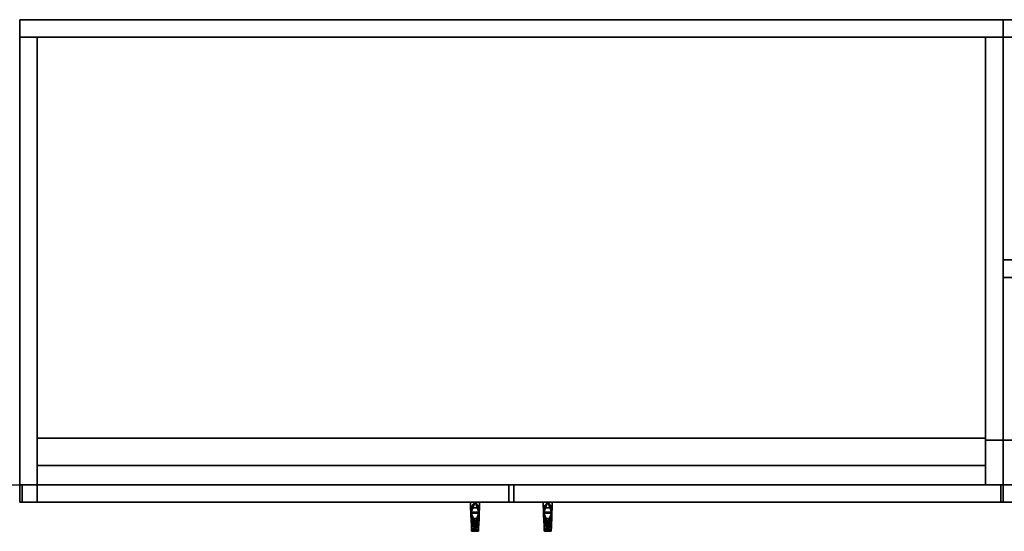
# Model space of a CAD drawing. Units: millimetres. Extents: x 0 to 27000, y -48 to 9000.
# Drawn here: x 9000 to 10015, y -48 to 480 of the extents above; entities that cross this region are included whole.
import ezdxf

# ---------------------------------------------------------------- set-up
doc = ezdxf.new("R2010")
doc.units = ezdxf.units.MM
for name, color, linetype, true_color in [('- TAB', 4, 'Continuous', 0x00ffff), ('Bar Handle', 7, 'Continuous', 0x963185), ('Clad Main Body', 7, 'Continuous', 0xa285db), ('Door', 7, 'Continuous', 0xffd5f8), ('Movable Shelves', 7, 'Continuous', 0xf08c43)]:
    doc.layers.add(name, color=color, linetype=linetype, true_color=true_color)

msp = doc.modelspace()

# ---------------------------------------------------------------- linework, layer by layer
at = {"layer": '- TAB'}
msp.add_line((0, 0), (27000, 0), dxfattribs=at)

# ---------------------------------------------------------------- meshes
at = {"layer": 'Bar Handle'}
mesh = msp.add_polyface(dxfattribs=at)
corners = [(9474.2, -18, 628.4), (9464.8, -18, 628.4), (9474.2, -18, 618.4), (9464.8, -18, 618.4), (9469.5, -18, 628.4), (9469.5, -18, 618.4), (9474.2, -18, 789.6), (9464.8, -18, 789.6), (9474.2, -18, 779.6), (9464.8, -18, 779.6), (9469.5, -18, 789.6), (9469.5, -18, 779.6), (9474.2, -18, 628.4), (9464.8, -18, 628.4), (9473.4, -38.4, 630.1), (9473.8, -28.2, 629.2), (9469.5, -18, 628.4), (9469.5, -38.4, 630.1), (9465.6, -38.4, 630.1), (9465.2, -28.2, 629.2), (9474.2, -18, 618.4), (9464.8, -18, 618.4), (9469.5, -18, 618.4), (9473.8, -29.2, 621.3), (9473.3, -40.5, 624.2), (9469.5, -40.5, 624.2), (9465.7, -40.5, 624.2), (9465.2, -29.2, 621.3), (9473.3, -40.5, 624.2), (9465.7, -40.5, 624.2), (9469.5, -40.5, 624.2), (9473, -48, 633.8), (9469.5, -48, 633.8), (9466, -48, 633.8), (9465.9, -47.5, 630.6), (9465.9, -45.9, 627.7), (9465.8, -43.5, 625.5), (9473.2, -43.5, 625.5), (9473.1, -45.9, 627.7), (9473.1, -47.5, 630.6), (9473, -48, 633.8), (9466, -48, 704), (9466, -48, 739.1), (9466, -48, 774.2), (9466, -48, 756.6), (9466, -48, 721.5), (9466, -48, 686.5), (9466, -48, 668.9), (9466, -48, 651.4), (9466, -48, 633.8), (9469.5, -48, 633.8), (9469.5, -48, 651.4), (9467.7, -48, 651.4), (9469.5, -48, 642.6), (9467.7, -48, 642.6), (9471.3, -48, 651.4), (9471.3, -48, 642.6), (9473, -48, 774.2), (9469.5, -48, 774.2), (9469.5, -48, 756.6), (9469.5, -48, 765.4), (9471.3, -48, 756.6), (9471.3, -48, 765.4), (9467.7, -48, 756.6), (9467.7, -48, 765.4), (9473, -48, 651.4), (9473, -48, 668.9), (9473, -48, 686.5), (9473, -48, 704), (9473, -48, 721.5), (9473, -48, 739.1), (9473, -48, 756.6), (9473.3, -40.5, 783.8), (9465.7, -40.5, 783.8), (9466, -48, 774.2), (9469.5, -48, 774.2), (9473, -48, 774.2), (9469.5, -40.5, 783.8), (9465.8, -43.5, 782.5), (9465.9, -45.9, 780.3), (9465.9, -47.5, 777.4), (9473.1, -47.5, 777.4), (9473.1, -45.9, 780.3), (9473.2, -43.5, 782.5), (9474.2, -18, 789.6), (9464.8, -18, 789.6), (9473.3, -40.5, 783.8), (9473.6, -34.9, 785.3), (9473.8, -29.2, 786.7), (9474, -23.6, 788.2), (9465.7, -40.5, 783.8), (9469.5, -40.5, 783.8), (9469.5, -18, 789.6), (9465, -23.6, 788.2), (9465.2, -29.2, 786.7), (9465.4, -34.9, 785.3), (9474.2, -18, 779.6), (9464.8, -18, 779.6), (9465.6, -38.4, 777.9), (9465.2, -28.2, 778.8), (9469.5, -18, 779.6), (9469.5, -38.4, 777.9), (9473.4, -38.4, 777.9), (9473.8, -28.2, 778.8), (9473.4, -38.4, 777.9), (9465.6, -38.4, 777.9), (9469.5, -38.4, 777.9), (9473.2, -43, 772.9), (9469.5, -43, 772.9), (9465.8, -43, 772.9), (9465.8, -42.7, 774.8), (9465.7, -41.7, 776.3), (9465.7, -40.2, 777.4), (9473.3, -40.2, 777.4), (9473.3, -41.7, 776.3), (9473.2, -42.7, 774.8), (9473.2, -43, 772.9), (9473.2, -43, 738.5), (9473.2, -43, 704), (9473.2, -43, 669.5), (9473.2, -43, 635.1), (9465.8, -43, 635.1), (9465.8, -43, 652.3), (9465.8, -43, 669.5), (9465.8, -43, 686.8), (9465.8, -43, 704), (9465.8, -43, 721.2), (9465.8, -43, 738.5), (9465.8, -43, 755.7), (9473.2, -43, 755.7), (9473.2, -43, 721.2), (9473.2, -43, 686.8), (9473.2, -43, 652.3), (9465.8, -43, 772.9), (9469.5, -43, 772.9), (9469.5, -43, 755.7), (9467.6, -43, 755.7), (9469.5, -43, 764.3), (9467.6, -43, 764.3), (9471.4, -43, 755.7), (9471.4, -43, 764.3), (9469.5, -43, 635.1), (9469.5, -43, 652.3), (9469.5, -43, 643.7), (9471.4, -43, 652.3), (9471.4, -43, 643.7), (9467.6, -43, 652.3), (9467.6, -43, 643.7), (9473.4, -38.4, 630.1), (9465.6, -38.4, 630.1), (9469.5, -38.4, 630.1), (9465.8, -43, 635.1), (9469.5, -43, 635.1), (9473.2, -43, 635.1), (9465.7, -40.2, 630.6), (9465.7, -41.7, 631.7), (9465.8, -42.7, 633.2), (9473.2, -42.7, 633.2), (9473.3, -41.7, 631.7), (9473.3, -40.2, 630.6), (9464.8, -18, 618.4), (9464.8, -18, 789.6), (9465.8, -43, 772.9), (9465.8, -43, 755.7), (9465.8, -43, 738.5), (9465.8, -43, 721.2), (9465.8, -43, 704), (9465.8, -43, 686.8), (9465.8, -43, 669.5), (9465.8, -43, 652.3), (9465.8, -43, 635.1), (9464.8, -18, 628.4), (9466, -48, 633.8), (9466, -48, 651.4), (9466, -48, 668.9), (9466, -48, 686.5), (9466, -48, 704), (9466, -48, 721.5), (9466, -48, 739.1), (9466, -48, 756.6), (9466, -48, 774.2), (9464.8, -18, 779.6), (9465.2, -28.2, 778.8), (9465.6, -38.4, 777.9), (9465.7, -40.5, 783.8), (9465.4, -34.9, 785.3), (9465.2, -29.2, 786.7), (9465, -23.6, 788.2), (9465.2, -29.2, 621.3), (9465.7, -40.5, 624.2), (9465.6, -38.4, 630.1), (9465.2, -28.2, 629.2), (9465.8, -43.5, 625.5), (9465.9, -45.9, 627.7), (9465.9, -47.5, 630.6), (9465.9, -47.5, 777.4), (9465.9, -45.9, 780.3), (9465.8, -43.5, 782.5), (9465.7, -40.2, 777.4), (9465.7, -41.7, 776.3), (9465.8, -42.7, 774.8), (9465.8, -42.7, 633.2), (9465.7, -41.7, 631.7), (9465.7, -40.2, 630.6), (9474.2, -18, 618.4), (9474.2, -18, 789.6), (9473.4, -38.4, 630.1), (9473.8, -28.2, 629.2), (9474.2, -18, 628.4), (9473.8, -29.2, 621.3), (9473.3, -40.5, 624.2), (9473.3, -40.5, 783.8), (9473.6, -34.9, 785.3), (9473.8, -29.2, 786.7), (9474, -23.6, 788.2), (9473.2, -43, 772.9), (9473.2, -43, 755.7), (9473.2, -43, 738.5), (9473.2, -43, 721.2), (9473.2, -43, 704), (9473.2, -43, 686.8), (9473.2, -43, 669.5), (9473.2, -43, 652.3), (9473.2, -43, 635.1), (9474.2, -18, 779.6), (9473.8, -28.2, 778.8), (9473.4, -38.4, 777.9), (9473, -48, 633.8), (9473, -48, 651.4), (9473, -48, 668.9), (9473, -48, 686.5), (9473, -48, 704), (9473, -48, 721.5), (9473, -48, 739.1), (9473, -48, 756.6), (9473, -48, 774.2), (9473.2, -43.5, 625.5), (9473.1, -45.9, 627.7), (9473.1, -47.5, 630.6), (9473.1, -47.5, 777.4), (9473.1, -45.9, 780.3), (9473.2, -43.5, 782.5), (9473.3, -40.2, 777.4), (9473.3, -41.7, 776.3), (9473.2, -42.7, 774.8), (9473.2, -42.7, 633.2), (9473.3, -41.7, 631.7), (9473.3, -40.2, 630.6)]
mesh.append_faces([[corners[k] for k in face] for face in [(4, 0, 2, 5), (1, 4, 5, 3), (10, 6, 8, 11), (7, 10, 11, 9), (17, 14, 15, 15), (17, 19, 18, 18), (19, 17, 15, 15), (15, 16, 19, 19), (16, 13, 19, 19), (12, 16, 15, 15), (22, 20, 23, 23), (22, 27, 21, 21), (27, 22, 23, 23), (23, 25, 27, 27), (25, 26, 27, 27), (24, 25, 23, 23), (36, 37, 38, 35), (30, 28, 37, 37), (29, 30, 36, 36), (37, 36, 30, 30), (32, 39, 31, 31), (34, 39, 32, 32), (39, 34, 35, 35), (32, 33, 34, 34), (38, 39, 35, 35), (52, 54, 53, 51), (51, 53, 56, 55), (64, 63, 59, 60), (60, 59, 61, 62), (56, 40, 65, 65), (50, 40, 56, 53), (55, 56, 65, 65), (51, 55, 66, 66), (67, 46, 47, 66), (65, 66, 55, 55), (46, 67, 68, 41), (50, 53, 54, 54), (48, 49, 54, 54), (50, 54, 49, 49), (54, 52, 48, 48), (47, 48, 52, 52), (51, 47, 52, 52), (51, 66, 47, 47), (70, 42, 45, 69), (70, 71, 61, 61), (62, 61, 71, 71), (61, 59, 70, 70), (58, 60, 62, 62), (71, 57, 62, 62), (58, 62, 57, 57), (59, 42, 70, 70), (69, 45, 41, 68), (59, 63, 42, 42), (42, 63, 44, 44), (43, 64, 58, 58), (64, 43, 44, 44), (63, 64, 44, 44), (60, 58, 64, 64), (80, 81, 82, 82), (75, 76, 81, 81), (74, 75, 80, 80), (81, 80, 75, 75), (80, 82, 79, 79), (77, 83, 72, 72), (78, 83, 77, 77), (83, 78, 79, 79), (77, 73, 78, 78), (82, 83, 79, 79), (87, 91, 86, 86), (95, 87, 88, 94), (90, 91, 95, 95), (87, 95, 91, 91), (92, 89, 84, 84), (93, 89, 92, 92), (94, 88, 89, 93), (92, 85, 93, 93), (100, 96, 103, 103), (100, 99, 97, 97), (99, 100, 103, 103), (103, 101, 99, 99), (101, 98, 99, 99), (102, 101, 103, 103), (111, 112, 113, 113), (106, 104, 113, 113), (105, 106, 112, 112), (113, 112, 106, 106), (111, 113, 114, 114), (108, 115, 107, 107), (110, 115, 108, 109), (111, 114, 115, 110), (136, 138, 137, 135), (135, 137, 140, 139), (147, 146, 142, 143), (143, 142, 144, 145), (140, 116, 129, 129), (140, 137, 134, 134), (116, 140, 134, 134), (140, 129, 139, 139), (135, 139, 117, 117), (130, 126, 127, 117), (129, 117, 139, 139), (126, 130, 118, 125), (128, 133, 138, 138), (133, 134, 137, 138), (138, 136, 128, 128), (127, 128, 136, 136), (135, 127, 136, 136), (135, 117, 127, 127), (119, 123, 124, 131), (119, 132, 144, 144), (145, 144, 132, 132), (144, 142, 119, 119), (141, 143, 145, 145), (141, 145, 120, 120), (120, 145, 132, 132), (142, 123, 119, 119), (131, 124, 125, 118), (142, 146, 123, 123), (123, 146, 122, 122), (121, 147, 141, 141), (147, 121, 122, 122), (146, 147, 122, 122), (143, 141, 147, 147), (155, 156, 157, 157), (152, 153, 157, 157), (151, 152, 156, 156), (157, 156, 152, 152), (155, 157, 158, 158), (150, 159, 148, 148), (154, 159, 150, 150), (159, 154, 155, 155), (150, 149, 154, 154), (158, 159, 155, 155), (191, 160, 188, 188), (160, 191, 171, 171), (188, 190, 191, 191), (190, 188, 189, 189), (202, 203, 189, 189), (190, 189, 203, 203), (192, 201, 202, 202), (164, 165, 177, 178), (192, 202, 189, 189), (187, 181, 182, 182), (161, 181, 187, 187), (186, 187, 182, 182), (186, 182, 185, 185), (197, 184, 199, 199), (184, 198, 199, 199), (184, 185, 183, 183), (198, 184, 183, 183), (197, 199, 200, 200), (185, 182, 183, 183), (193, 169, 170, 170), (201, 192, 170, 170), (174, 168, 169, 169), (167, 168, 174, 175), (170, 192, 193, 193), (172, 193, 194, 194), (173, 193, 172, 172), (173, 174, 169, 169), (173, 169, 193, 193), (175, 176, 166, 167), (179, 196, 163, 163), (165, 166, 176, 176), (197, 162, 196, 196), (163, 196, 162, 162), (200, 162, 197, 197), (163, 164, 178, 179), (195, 196, 180, 180), (180, 196, 179, 179), (177, 165, 176, 176), (207, 209, 204, 204), (204, 208, 207, 207), (209, 207, 206, 206), (206, 210, 209, 209), (246, 210, 247, 247), (206, 247, 210, 210), (236, 246, 245, 245), (232, 218, 217, 217), (236, 210, 246, 246), (214, 225, 224, 224), (205, 214, 224, 224), (213, 225, 214, 214), (213, 212, 225, 225), (241, 243, 211, 211), (211, 243, 242, 242), (211, 226, 212, 212), (242, 226, 211, 211), (241, 244, 243, 243), (212, 226, 225, 225), (237, 223, 222, 222), (245, 223, 236, 236), (229, 222, 221, 221), (220, 230, 229, 221), (223, 237, 236, 236), (227, 238, 237, 237), (228, 227, 237, 237), (228, 222, 229, 229), (228, 237, 222, 222), (230, 220, 219, 231), (234, 216, 240, 240), (218, 231, 219, 219), (241, 240, 215, 215), (216, 215, 240, 240), (244, 241, 215, 215), (217, 233, 232, 232), (233, 217, 216, 216), (233, 216, 234, 234), (239, 235, 240, 240), (235, 234, 240, 240), (232, 231, 218, 218)]])
mesh = msp.add_polyface(dxfattribs=at)
corners = [(9549.2, -18, 628.4), (9539.8, -18, 628.4), (9549.2, -18, 618.4), (9539.8, -18, 618.4), (9544.5, -18, 628.4), (9544.5, -18, 618.4), (9549.2, -18, 789.6), (9539.8, -18, 789.6), (9549.2, -18, 779.6), (9539.8, -18, 779.6), (9544.5, -18, 789.6), (9544.5, -18, 779.6), (9549.2, -18, 628.4), (9539.8, -18, 628.4), (9548.4, -38.4, 630.1), (9548.8, -28.2, 629.2), (9544.5, -18, 628.4), (9544.5, -38.4, 630.1), (9540.6, -38.4, 630.1), (9540.2, -28.2, 629.2), (9549.2, -18, 618.4), (9539.8, -18, 618.4), (9544.5, -18, 618.4), (9548.8, -29.2, 621.3), (9548.3, -40.5, 624.2), (9544.5, -40.5, 624.2), (9540.7, -40.5, 624.2), (9540.2, -29.2, 621.3), (9548.3, -40.5, 624.2), (9540.7, -40.5, 624.2), (9544.5, -40.5, 624.2), (9548, -48, 633.8), (9544.5, -48, 633.8), (9541, -48, 633.8), (9540.9, -47.5, 630.6), (9540.9, -45.9, 627.7), (9540.8, -43.5, 625.5), (9548.2, -43.5, 625.5), (9548.1, -45.9, 627.7), (9548.1, -47.5, 630.6), (9548, -48, 633.8), (9541, -48, 704), (9541, -48, 739.1), (9541, -48, 774.2), (9541, -48, 756.6), (9541, -48, 721.5), (9541, -48, 686.5), (9541, -48, 668.9), (9541, -48, 651.4), (9541, -48, 633.8), (9544.5, -48, 633.8), (9544.5, -48, 651.4), (9542.7, -48, 651.4), (9544.5, -48, 642.6), (9542.7, -48, 642.6), (9546.3, -48, 651.4), (9546.3, -48, 642.6), (9548, -48, 774.2), (9544.5, -48, 774.2), (9544.5, -48, 756.6), (9544.5, -48, 765.4), (9546.3, -48, 756.6), (9546.3, -48, 765.4), (9542.7, -48, 756.6), (9542.7, -48, 765.4), (9548, -48, 651.4), (9548, -48, 668.9), (9548, -48, 686.5), (9548, -48, 704), (9548, -48, 721.5), (9548, -48, 739.1), (9548, -48, 756.6), (9548.3, -40.5, 783.8), (9540.7, -40.5, 783.8), (9541, -48, 774.2), (9544.5, -48, 774.2), (9548, -48, 774.2), (9544.5, -40.5, 783.8), (9540.8, -43.5, 782.5), (9540.9, -45.9, 780.3), (9540.9, -47.5, 777.4), (9548.1, -47.5, 777.4), (9548.1, -45.9, 780.3), (9548.2, -43.5, 782.5), (9549.2, -18, 789.6), (9539.8, -18, 789.6), (9548.3, -40.5, 783.8), (9548.6, -34.9, 785.3), (9548.8, -29.2, 786.7), (9549, -23.6, 788.2), (9540.7, -40.5, 783.8), (9544.5, -40.5, 783.8), (9544.5, -18, 789.6), (9540, -23.6, 788.2), (9540.2, -29.2, 786.7), (9540.4, -34.9, 785.3), (9549.2, -18, 779.6), (9539.8, -18, 779.6), (9540.6, -38.4, 777.9), (9540.2, -28.2, 778.8), (9544.5, -18, 779.6), (9544.5, -38.4, 777.9), (9548.4, -38.4, 777.9), (9548.8, -28.2, 778.8), (9548.4, -38.4, 777.9), (9540.6, -38.4, 777.9), (9544.5, -38.4, 777.9), (9548.2, -43, 772.9), (9544.5, -43, 772.9), (9540.8, -43, 772.9), (9540.8, -42.7, 774.8), (9540.7, -41.7, 776.3), (9540.7, -40.2, 777.4), (9548.3, -40.2, 777.4), (9548.3, -41.7, 776.3), (9548.2, -42.7, 774.8), (9548.2, -43, 772.9), (9548.2, -43, 738.5), (9548.2, -43, 704), (9548.2, -43, 669.5), (9548.2, -43, 635.1), (9540.8, -43, 635.1), (9540.8, -43, 652.3), (9540.8, -43, 669.5), (9540.8, -43, 686.8), (9540.8, -43, 704), (9540.8, -43, 721.2), (9540.8, -43, 738.5), (9540.8, -43, 755.7), (9548.2, -43, 755.7), (9548.2, -43, 721.2), (9548.2, -43, 686.8), (9548.2, -43, 652.3), (9540.8, -43, 772.9), (9544.5, -43, 772.9), (9544.5, -43, 755.7), (9542.6, -43, 755.7), (9544.5, -43, 764.3), (9542.6, -43, 764.3), (9546.4, -43, 755.7), (9546.4, -43, 764.3), (9544.5, -43, 635.1), (9544.5, -43, 652.3), (9544.5, -43, 643.7), (9546.4, -43, 652.3), (9546.4, -43, 643.7), (9542.6, -43, 652.3), (9542.6, -43, 643.7), (9548.4, -38.4, 630.1), (9540.6, -38.4, 630.1), (9544.5, -38.4, 630.1), (9540.8, -43, 635.1), (9544.5, -43, 635.1), (9548.2, -43, 635.1), (9540.7, -40.2, 630.6), (9540.7, -41.7, 631.7), (9540.8, -42.7, 633.2), (9548.2, -42.7, 633.2), (9548.3, -41.7, 631.7), (9548.3, -40.2, 630.6), (9539.8, -18, 618.4), (9539.8, -18, 789.6), (9540.8, -43, 772.9), (9540.8, -43, 755.7), (9540.8, -43, 738.5), (9540.8, -43, 721.2), (9540.8, -43, 704), (9540.8, -43, 686.8), (9540.8, -43, 669.5), (9540.8, -43, 652.3), (9540.8, -43, 635.1), (9539.8, -18, 628.4), (9541, -48, 633.8), (9541, -48, 651.4), (9541, -48, 668.9), (9541, -48, 686.5), (9541, -48, 704), (9541, -48, 721.5), (9541, -48, 739.1), (9541, -48, 756.6), (9541, -48, 774.2), (9539.8, -18, 779.6), (9540.2, -28.2, 778.8), (9540.6, -38.4, 777.9), (9540.7, -40.5, 783.8), (9540.4, -34.9, 785.3), (9540.2, -29.2, 786.7), (9540, -23.6, 788.2), (9540.2, -29.2, 621.3), (9540.7, -40.5, 624.2), (9540.6, -38.4, 630.1), (9540.2, -28.2, 629.2), (9540.8, -43.5, 625.5), (9540.9, -45.9, 627.7), (9540.9, -47.5, 630.6), (9540.9, -47.5, 777.4), (9540.9, -45.9, 780.3), (9540.8, -43.5, 782.5), (9540.7, -40.2, 777.4), (9540.7, -41.7, 776.3), (9540.8, -42.7, 774.8), (9540.8, -42.7, 633.2), (9540.7, -41.7, 631.7), (9540.7, -40.2, 630.6), (9549.2, -18, 618.4), (9549.2, -18, 789.6), (9548.4, -38.4, 630.1), (9548.8, -28.2, 629.2), (9549.2, -18, 628.4), (9548.8, -29.2, 621.3), (9548.3, -40.5, 624.2), (9548.3, -40.5, 783.8), (9548.6, -34.9, 785.3), (9548.8, -29.2, 786.7), (9549, -23.6, 788.2), (9548.2, -43, 772.9), (9548.2, -43, 755.7), (9548.2, -43, 738.5), (9548.2, -43, 721.2), (9548.2, -43, 704), (9548.2, -43, 686.8), (9548.2, -43, 669.5), (9548.2, -43, 652.3), (9548.2, -43, 635.1), (9549.2, -18, 779.6), (9548.8, -28.2, 778.8), (9548.4, -38.4, 777.9), (9548, -48, 633.8), (9548, -48, 651.4), (9548, -48, 668.9), (9548, -48, 686.5), (9548, -48, 704), (9548, -48, 721.5), (9548, -48, 739.1), (9548, -48, 756.6), (9548, -48, 774.2), (9548.2, -43.5, 625.5), (9548.1, -45.9, 627.7), (9548.1, -47.5, 630.6), (9548.1, -47.5, 777.4), (9548.1, -45.9, 780.3), (9548.2, -43.5, 782.5), (9548.3, -40.2, 777.4), (9548.3, -41.7, 776.3), (9548.2, -42.7, 774.8), (9548.2, -42.7, 633.2), (9548.3, -41.7, 631.7), (9548.3, -40.2, 630.6)]
mesh.append_faces([[corners[k] for k in face] for face in [(4, 0, 2, 5), (1, 4, 5, 3), (10, 6, 8, 11), (7, 10, 11, 9), (17, 14, 15, 15), (17, 19, 18, 18), (19, 17, 15, 15), (15, 16, 19, 19), (16, 13, 19, 19), (12, 16, 15, 15), (22, 20, 23, 23), (22, 27, 21, 21), (27, 22, 23, 23), (23, 25, 27, 27), (25, 26, 27, 27), (24, 25, 23, 23), (36, 37, 38, 35), (30, 28, 37, 37), (29, 30, 36, 36), (37, 36, 30, 30), (32, 39, 31, 31), (34, 39, 32, 32), (39, 34, 35, 35), (32, 33, 34, 34), (38, 39, 35, 35), (52, 54, 53, 51), (51, 53, 56, 55), (64, 63, 59, 60), (60, 59, 61, 62), (56, 40, 65, 65), (50, 40, 56, 53), (55, 56, 65, 65), (51, 55, 66, 66), (67, 46, 47, 66), (65, 66, 55, 55), (46, 67, 68, 41), (50, 53, 54, 54), (48, 49, 54, 54), (50, 54, 49, 49), (54, 52, 48, 48), (47, 48, 52, 52), (51, 47, 52, 52), (51, 66, 47, 47), (70, 42, 45, 69), (70, 71, 61, 61), (62, 61, 71, 71), (61, 59, 70, 70), (58, 60, 62, 62), (71, 57, 62, 62), (58, 62, 57, 57), (59, 42, 70, 70), (69, 45, 41, 68), (59, 63, 42, 42), (42, 63, 44, 44), (43, 64, 58, 58), (64, 43, 44, 44), (63, 64, 44, 44), (60, 58, 64, 64), (80, 81, 82, 82), (75, 76, 81, 81), (74, 75, 80, 80), (81, 80, 75, 75), (80, 82, 79, 79), (77, 83, 72, 72), (78, 83, 77, 77), (83, 78, 79, 79), (77, 73, 78, 78), (82, 83, 79, 79), (87, 91, 86, 86), (95, 87, 88, 94), (90, 91, 95, 95), (87, 95, 91, 91), (92, 89, 84, 84), (93, 89, 92, 92), (94, 88, 89, 93), (92, 85, 93, 93), (100, 96, 103, 103), (100, 99, 97, 97), (99, 100, 103, 103), (103, 101, 99, 99), (101, 98, 99, 99), (102, 101, 103, 103), (111, 112, 113, 113), (106, 104, 113, 113), (105, 106, 112, 112), (113, 112, 106, 106), (111, 113, 114, 114), (108, 115, 107, 107), (110, 115, 108, 109), (111, 114, 115, 110), (136, 138, 137, 135), (135, 137, 140, 139), (147, 146, 142, 143), (143, 142, 144, 145), (140, 116, 129, 129), (140, 137, 134, 134), (116, 140, 134, 134), (140, 129, 139, 139), (135, 139, 117, 117), (130, 126, 127, 117), (129, 117, 139, 139), (126, 130, 118, 125), (128, 133, 138, 138), (133, 134, 137, 138), (138, 136, 128, 128), (127, 128, 136, 136), (135, 127, 136, 136), (135, 117, 127, 127), (119, 123, 124, 131), (119, 132, 144, 144), (145, 144, 132, 132), (144, 142, 119, 119), (141, 143, 145, 145), (141, 145, 120, 120), (120, 145, 132, 132), (142, 123, 119, 119), (131, 124, 125, 118), (142, 146, 123, 123), (123, 146, 122, 122), (121, 147, 141, 141), (147, 121, 122, 122), (146, 147, 122, 122), (143, 141, 147, 147), (155, 156, 157, 157), (152, 153, 157, 157), (151, 152, 156, 156), (157, 156, 152, 152), (155, 157, 158, 158), (150, 159, 148, 148), (154, 159, 150, 150), (159, 154, 155, 155), (150, 149, 154, 154), (158, 159, 155, 155), (191, 160, 188, 188), (160, 191, 171, 171), (188, 190, 191, 191), (190, 188, 189, 189), (202, 203, 189, 189), (190, 189, 203, 203), (192, 201, 202, 202), (164, 165, 177, 178), (192, 202, 189, 189), (187, 181, 182, 182), (161, 181, 187, 187), (186, 187, 182, 182), (186, 182, 185, 185), (197, 184, 199, 199), (184, 198, 199, 199), (184, 185, 183, 183), (198, 184, 183, 183), (197, 199, 200, 200), (185, 182, 183, 183), (193, 169, 170, 170), (201, 192, 170, 170), (174, 168, 169, 169), (167, 168, 174, 175), (170, 192, 193, 193), (172, 193, 194, 194), (173, 193, 172, 172), (173, 174, 169, 169), (173, 169, 193, 193), (175, 176, 166, 167), (179, 196, 163, 163), (165, 166, 176, 176), (197, 162, 196, 196), (163, 196, 162, 162), (200, 162, 197, 197), (163, 164, 178, 179), (195, 196, 180, 180), (180, 196, 179, 179), (177, 165, 176, 176), (207, 209, 204, 204), (204, 208, 207, 207), (209, 207, 206, 206), (206, 210, 209, 209), (246, 210, 247, 247), (206, 247, 210, 210), (236, 246, 245, 245), (232, 218, 217, 217), (236, 210, 246, 246), (214, 225, 224, 224), (205, 214, 224, 224), (213, 225, 214, 214), (213, 212, 225, 225), (241, 243, 211, 211), (211, 243, 242, 242), (211, 226, 212, 212), (242, 226, 211, 211), (241, 244, 243, 243), (212, 226, 225, 225), (237, 223, 222, 222), (245, 223, 236, 236), (229, 222, 221, 221), (220, 230, 229, 221), (223, 237, 236, 236), (227, 238, 237, 237), (228, 227, 237, 237), (228, 222, 229, 229), (228, 237, 222, 222), (230, 220, 219, 231), (234, 216, 240, 240), (218, 231, 219, 219), (241, 240, 215, 215), (216, 215, 240, 240), (244, 241, 215, 215), (217, 233, 232, 232), (233, 217, 216, 216), (233, 216, 234, 234), (239, 235, 240, 240), (235, 234, 240, 240), (232, 231, 218, 218)]])
at = {"layer": 'Clad Main Body'}
mesh = msp.add_polyface(dxfattribs=at)
corners = [(10014, 480), (10014, 480, 900), (10014, 462, 900), (10014, 462), (10014, 480), (10014, 462), (9000, 480), (9000, 462), (9000, 480), (9000, 462), (9000, 480, 900), (9000, 462, 900), (10014, 462, 900), (10014, 480, 900), (9000, 480, 900), (9000, 462, 900), (10014, 462), (10014, 462, 900), (9000, 462), (9000, 462, 900), (10014, 480), (10014, 480, 900), (9000, 480), (9000, 480, 900)]
mesh.append_faces([[corners[k] for k in face] for face in [(3, 0, 1, 2), (7, 6, 4, 5), (9, 11, 10, 8), (12, 13, 14, 15), (17, 19, 18, 18), (18, 16, 17, 17), (21, 22, 23, 23), (22, 21, 20, 20)]])
mesh = msp.add_polyface(dxfattribs=at)
corners = [(10014, 480, 900), (10014, 480, 2000), (10014, 462, 2000), (10014, 462, 900), (10014, 480, 900), (10014, 462, 900), (9000, 480, 900), (9000, 462, 900), (9000, 480, 900), (9000, 462, 900), (9000, 480, 2000), (9000, 462, 2000), (10014, 462, 2000), (10014, 480, 2000), (9000, 480, 2000), (9000, 462, 2000), (10014, 462, 900), (10014, 462, 2000), (9000, 462, 900), (9000, 462, 2000), (10014, 480, 900), (10014, 480, 2000), (9000, 480, 900), (9000, 480, 2000)]
mesh.append_faces([[corners[k] for k in face] for face in [(3, 0, 1, 2), (7, 6, 4, 5), (9, 11, 10, 8), (12, 13, 14, 15), (17, 19, 18, 18), (18, 16, 17, 17), (21, 22, 23, 23), (22, 21, 20, 20)]])
mesh = msp.add_polyface(dxfattribs=at)
corners = [(10014, 462, 0), (10014, 462, 900), (11028, 462, 0), (11028, 462, 900), (11028, 462, 0), (11028, 462, 900), (11028, 480, 0), (11028, 480, 900), (11028, 480, 0), (11028, 480, 900), (10014, 480, 0), (10014, 480, 900), (10014, 480, 0), (10014, 480, 900), (10014, 462, 0), (10014, 462, 900), (10014, 462, 0), (11028, 462, 0), (10014, 480, 0), (11028, 480, 0), (10014, 462, 900), (10014, 480, 900), (11028, 462, 900), (11028, 480, 900)]
mesh.append_faces([[corners[k] for k in face] for face in [(1, 0, 2, 3), (5, 4, 6, 7), (9, 8, 10, 11), (13, 12, 14, 15), (17, 16, 18, 19), (21, 20, 22, 23)]])
mesh = msp.add_polyface(dxfattribs=at)
corners = [(9000, -18, 900), (9000, -18, 1982), (9000, 462, 1982), (9000, 462, 900), (9000, -18, 900), (9000, 462, 900), (9018, -18, 900), (9018, 462, 900), (9018, -18, 900), (9018, 462, 900), (9018, -18, 1982), (9018, 462, 1982), (9000, 462, 1982), (9000, -18, 1982), (9018, -18, 1982), (9018, 462, 1982), (9000, -18, 1982), (9000, -18, 900), (9018, -18, 900), (9018, -18, 1982), (9000, 462, 900), (9000, 462, 1982), (9018, 462, 900), (9018, 462, 1982)]
mesh.append_faces([[corners[k] for k in face] for face in [(3, 0, 1, 2), (6, 4, 5, 7), (11, 10, 8, 9), (13, 14, 15, 12), (19, 16, 17, 17), (17, 18, 19, 19), (22, 20, 21, 23)]])
mesh = msp.add_polyface(dxfattribs=at)
corners = [(9000, -18, 1982), (9000, -18, 2000), (10014, -18, 1982), (10014, -18, 2000), (10014, -18, 1982), (10014, -18, 2000), (10014, 462, 1982), (10014, 462, 2000), (10014, 462, 1982), (10014, 462, 2000), (9000, 462, 1982), (9000, 462, 2000), (9000, 462, 1982), (9000, 462, 2000), (9000, -18, 1982), (9000, -18, 2000), (9000, -18, 1982), (10014, -18, 1982), (9000, 462, 1982), (10014, 462, 1982), (9000, -18, 2000), (9000, 462, 2000), (10014, -18, 2000), (10014, 462, 2000)]
mesh.append_faces([[corners[k] for k in face] for face in [(1, 0, 2, 3), (5, 4, 6, 7), (9, 8, 10, 11), (13, 12, 14, 15), (17, 16, 18, 19), (21, 20, 22, 23)]])
mesh = msp.add_polyface(dxfattribs=at)
corners = [(9000, 0), (9000, 0, 900), (9000, 462, 900), (9000, 462), (9000, 0), (9000, 462), (9018, 0), (9018, 462), (9018, 0), (9018, 462), (9018, 0, 900), (9018, 462, 900), (9000, 462, 900), (9000, 0, 900), (9018, 0, 900), (9018, 462, 900), (9000, 0, 900), (9000, 0), (9018, 0), (9018, 0, 900), (9000, 462), (9000, 462, 900), (9018, 462), (9018, 462, 900)]
mesh.append_faces([[corners[k] for k in face] for face in [(3, 0, 1, 2), (6, 4, 5, 7), (11, 10, 8, 9), (13, 14, 15, 12), (19, 16, 17, 17), (17, 18, 19, 19), (22, 20, 21, 23)]])
mesh = msp.add_polyface(dxfattribs=at)
corners = [(9018, -18, 900), (9018, -18, 918), (10014, -18, 900), (10014, -18, 918), (10014, -18, 900), (10014, -18, 918), (10014, 462, 900), (10014, 462, 918), (10014, 462, 900), (10014, 462, 918), (9018, 462, 900), (9018, 462, 918), (9018, 462, 900), (9018, 462, 918), (9018, -18, 900), (9018, -18, 918), (9018, -18, 900), (10014, -18, 900), (9018, 462, 900), (10014, 462, 900), (9018, -18, 918), (9018, 462, 918), (10014, -18, 918), (10014, 462, 918)]
mesh.append_faces([[corners[k] for k in face] for face in [(1, 0, 2, 3), (5, 4, 6, 7), (9, 8, 10, 11), (13, 12, 14, 15), (17, 16, 18, 19), (21, 20, 22, 23)]])
mesh = msp.add_polyface(dxfattribs=at)
corners = [(9018, 0, 882), (9018, 0, 900), (9996, 0, 882), (9996, 0, 900), (9996, 0, 882), (9996, 0, 900), (9996, 462, 882), (9996, 462, 900), (9996, 462, 882), (9996, 462, 900), (9018, 462, 882), (9018, 462, 900), (9018, 462, 882), (9018, 462, 900), (9018, 0, 882), (9018, 0, 900), (9018, 0, 882), (9996, 0, 882), (9018, 462, 882), (9996, 462, 882), (9018, 0, 900), (9018, 462, 900), (9996, 0, 900), (9996, 462, 900)]
mesh.append_faces([[corners[k] for k in face] for face in [(1, 0, 2, 3), (5, 4, 6, 7), (9, 8, 10, 11), (13, 12, 14, 15), (17, 16, 18, 19), (21, 20, 22, 23)]])
mesh = msp.add_polyface(dxfattribs=at)
corners = [(9018, 0, 111), (9996, 0, 111), (9996, 462, 111), (9018, 462, 111), (9018, 0, 111), (9018, 462, 111), (9018, 0, 93), (9018, 462, 93), (9018, 0, 93), (9018, 462, 93), (9996, 0, 93), (9996, 462, 93), (9996, 462, 111), (9996, 0, 111), (9996, 0, 93), (9996, 462, 93), (9996, 0, 111), (9018, 0, 111), (9018, 0, 93), (9996, 0, 93), (9018, 462, 111), (9996, 462, 111), (9018, 462, 93), (9996, 462, 93)]
mesh.append_faces([[corners[k] for k in face] for face in [(3, 0, 1, 2), (7, 6, 4, 5), (11, 10, 8, 9), (12, 13, 14, 15), (19, 17, 18, 18), (17, 19, 16, 16), (21, 23, 22, 20)]])
mesh = msp.add_polyface(dxfattribs=at)
corners = [(9996, 46, 918), (9996, 46, 1982), (10014, 46, 918), (10014, 46, 1982), (10014, 46, 918), (10014, 46, 1982), (10014, 462, 918), (10014, 462, 1982), (10014, 462, 918), (10014, 462, 1982), (9996, 462, 918), (9996, 462, 1982), (9996, 462, 918), (9996, 462, 1982), (9996, 46, 918), (9996, 46, 1982), (9996, 46, 918), (10014, 46, 918), (9996, 462, 918), (10014, 462, 918), (9996, 46, 1982), (9996, 462, 1982), (10014, 46, 1982), (10014, 462, 1982)]
mesh.append_faces([[corners[k] for k in face] for face in [(1, 0, 2, 3), (5, 4, 6, 7), (9, 8, 10, 11), (13, 12, 14, 15), (17, 16, 18, 19), (21, 20, 22, 23)]])
mesh = msp.add_polyface(dxfattribs=at)
corners = [(10014, 0, 900), (10014, 0), (10014, 462), (10014, 462, 900), (10014, 0, 900), (10014, 462, 900), (9996, 0, 900), (9996, 462, 900), (9996, 0, 900), (9996, 462, 900), (9996, 0), (9996, 462), (10014, 462), (10014, 0), (9996, 0), (9996, 462), (10014, 0), (10014, 0, 900), (9996, 0, 900), (9996, 0), (10014, 462, 900), (10014, 462), (9996, 462, 900), (9996, 462)]
mesh.append_faces([[corners[k] for k in face] for face in [(3, 0, 1, 2), (7, 6, 4, 5), (11, 10, 8, 9), (12, 13, 14, 15), (17, 18, 19, 16), (21, 23, 22, 20)]])
mesh = msp.add_polyface(dxfattribs=at)
corners = [(10032, 0), (10032, 0, 900), (10014, 0), (10014, 0, 900), (10014, 0), (10014, 0, 900), (10014, 462), (10014, 462, 900), (10014, 462), (10014, 462, 900), (10032, 462), (10032, 462, 900), (10032, 462), (10032, 462, 900), (10032, 0), (10032, 0, 900), (10032, 0), (10014, 0), (10032, 462), (10014, 462), (10032, 0, 900), (10032, 462, 900), (10014, 0, 900), (10014, 462, 900)]
mesh.append_faces([[corners[k] for k in face] for face in [(1, 3, 2, 0), (5, 7, 6, 4), (9, 11, 10, 8), (13, 15, 14, 12), (17, 19, 18, 16), (21, 23, 22, 20)]])
mesh = msp.add_polyface(dxfattribs=at)
corners = [(10014, 214, 900), (10014, 214, 2000), (12042, 214, 900), (12042, 214, 2000), (12042, 214, 900), (12042, 214, 2000), (12042, 232, 900), (12042, 232, 2000), (12042, 232, 900), (12042, 232, 2000), (10014, 232, 900), (10014, 232, 2000), (10014, 232, 900), (10014, 232, 2000), (10014, 214, 900), (10014, 214, 2000), (10014, 214, 900), (12042, 214, 900), (10014, 232, 900), (12042, 232, 900), (10014, 214, 2000), (10014, 232, 2000), (12042, 214, 2000), (12042, 232, 2000)]
mesh.append_faces([[corners[k] for k in face] for face in [(1, 0, 2, 3), (5, 4, 6, 7), (9, 8, 10, 11), (13, 12, 14, 15), (17, 16, 18, 19), (21, 20, 22, 23)]])
mesh = msp.add_polyface(dxfattribs=at)
corners = [(10014, -18, 900), (10014, -18, 918), (12042, -18, 900), (12042, -18, 918), (12042, -18, 900), (12042, -18, 918), (12042, 214, 900), (12042, 214, 918), (12042, 214, 900), (12042, 214, 918), (10014, 214, 900), (10014, 214, 918), (10014, 214, 900), (10014, 214, 918), (10014, -18, 900), (10014, -18, 918), (10014, -18, 900), (12042, -18, 900), (10014, 214, 900), (12042, 214, 900), (10014, -18, 918), (10014, 214, 918), (12042, -18, 918), (12042, 214, 918)]
mesh.append_faces([[corners[k] for k in face] for face in [(1, 0, 2, 3), (5, 4, 6, 7), (9, 8, 10, 11), (13, 12, 14, 15), (17, 16, 18, 19), (21, 20, 22, 23)]])
mesh = msp.add_polyface(dxfattribs=at)
corners = [(10014, -18, 1982), (10014, -18, 2000), (12042, -18, 1982), (12042, -18, 2000), (12042, -18, 1982), (12042, -18, 2000), (12042, 214, 1982), (12042, 214, 2000), (12042, 214, 1982), (12042, 214, 2000), (10014, 214, 1982), (10014, 214, 2000), (10014, 214, 1982), (10014, 214, 2000), (10014, -18, 1982), (10014, -18, 2000), (10014, -18, 1982), (12042, -18, 1982), (10014, 214, 1982), (12042, 214, 1982), (10014, -18, 2000), (10014, 214, 2000), (12042, -18, 2000), (12042, 214, 2000)]
mesh.append_faces([[corners[k] for k in face] for face in [(1, 0, 2, 3), (5, 4, 6, 7), (9, 8, 10, 11), (13, 12, 14, 15), (17, 16, 18, 19), (21, 20, 22, 23)]])
mesh = msp.add_polyface(dxfattribs=at)
corners = [(10014, 46, 918), (10014, 46, 1982), (10032, 46, 918), (10032, 46, 1982), (10032, 46, 918), (10032, 46, 1982), (10032, 214, 918), (10032, 214, 1982), (10032, 214, 918), (10032, 214, 1982), (10014, 214, 918), (10014, 214, 1982), (10014, 214, 918), (10014, 214, 1982), (10014, 46, 918), (10014, 46, 1982), (10014, 46, 918), (10032, 46, 918), (10014, 214, 918), (10032, 214, 918), (10014, 46, 1982), (10014, 214, 1982), (10032, 46, 1982), (10032, 214, 1982)]
mesh.append_faces([[corners[k] for k in face] for face in [(1, 0, 2, 3), (5, 4, 6, 7), (9, 8, 10, 11), (13, 12, 14, 15), (17, 16, 18, 19), (21, 20, 22, 23)]])
at = {"layer": 'Door'}
mesh = msp.add_polyface(dxfattribs=at)
corners = [(9002.5, -18, 0), (9002.5, -18, 99.5), (10011.5, -18, 0), (10011.5, -18, 99.5), (10011.5, -18, 0), (10011.5, -18, 99.5), (10011.5, 0, 0), (10011.5, 0, 99.5), (10011.5, 0, 0), (10011.5, 0, 99.5), (9002.5, 0, 0), (9002.5, 0, 99.5), (9002.5, 0, 0), (9002.5, 0, 99.5), (9002.5, -18, 0), (9002.5, -18, 99.5), (9002.5, -18, 0), (10011.5, -18, 0), (9002.5, 0, 0), (10011.5, 0, 0), (9002.5, -18, 99.5), (9002.5, 0, 99.5), (10011.5, -18, 99.5), (10011.5, 0, 99.5)]
mesh.append_faces([[corners[k] for k in face] for face in [(1, 0, 2, 3), (5, 4, 6, 7), (9, 8, 10, 11), (13, 12, 14, 15), (17, 16, 18, 19), (21, 20, 22, 23)]])
mesh = msp.add_polyface(dxfattribs=at)
corners = [(9002.5, -18, 104.5), (9002.5, -18, 895), (9504.5, -18, 104.5), (9504.5, -18, 895), (9504.5, -18, 104.5), (9504.5, -18, 895), (9504.5, 0, 104.5), (9504.5, 0, 895), (9504.5, 0, 104.5), (9504.5, 0, 895), (9002.5, 0, 104.5), (9002.5, 0, 895), (9002.5, 0, 104.5), (9002.5, 0, 895), (9002.5, -18, 104.5), (9002.5, -18, 895), (9002.5, -18, 104.5), (9504.5, -18, 104.5), (9002.5, 0, 104.5), (9504.5, 0, 104.5), (9002.5, -18, 895), (9002.5, 0, 895), (9504.5, -18, 895), (9504.5, 0, 895)]
mesh.append_faces([[corners[k] for k in face] for face in [(1, 0, 2, 3), (5, 4, 6, 7), (9, 8, 10, 11), (13, 12, 14, 15), (17, 16, 18, 19), (21, 20, 22, 23)]])
mesh = msp.add_polyface(dxfattribs=at)
corners = [(9509.5, -18, 104.5), (9509.5, -18, 895), (10011.5, -18, 104.5), (10011.5, -18, 895), (10011.5, -18, 104.5), (10011.5, -18, 895), (10011.5, 0, 104.5), (10011.5, 0, 895), (10011.5, 0, 104.5), (10011.5, 0, 895), (9509.5, 0, 104.5), (9509.5, 0, 895), (9509.5, 0, 104.5), (9509.5, 0, 895), (9509.5, -18, 104.5), (9509.5, -18, 895), (9509.5, -18, 104.5), (10011.5, -18, 104.5), (9509.5, 0, 104.5), (10011.5, 0, 104.5), (9509.5, -18, 895), (9509.5, 0, 895), (10011.5, -18, 895), (10011.5, 0, 895)]
mesh.append_faces([[corners[k] for k in face] for face in [(1, 0, 2, 3), (5, 4, 6, 7), (9, 8, 10, 11), (13, 12, 14, 15), (17, 16, 18, 19), (21, 20, 22, 23)]])
at = {"layer": 'Movable Shelves'}
mesh = msp.add_polyface(dxfattribs=at)
corners = [(9018, 48, 1668), (9018, 48, 1686), (9996, 48, 1668), (9996, 48, 1686), (9996, 48, 1668), (9996, 48, 1686), (9996, 462, 1668), (9996, 462, 1686), (9996, 462, 1668), (9996, 462, 1686), (9018, 462, 1668), (9018, 462, 1686), (9018, 462, 1668), (9018, 462, 1686), (9018, 48, 1668), (9018, 48, 1686), (9018, 48, 1668), (9996, 48, 1668), (9018, 462, 1668), (9996, 462, 1668), (9018, 48, 1686), (9018, 462, 1686), (9996, 48, 1686), (9996, 462, 1686)]
mesh.append_faces([[corners[k] for k in face] for face in [(1, 0, 2, 3), (5, 4, 6, 7), (9, 8, 10, 11), (13, 12, 14, 15), (17, 16, 18, 19), (21, 20, 22, 23)]])
mesh = msp.add_polyface(dxfattribs=at)
corners = [(9018, 48, 1268), (9018, 48, 1286), (9996, 48, 1268), (9996, 48, 1286), (9996, 48, 1268), (9996, 48, 1286), (9996, 462, 1268), (9996, 462, 1286), (9996, 462, 1268), (9996, 462, 1286), (9018, 462, 1268), (9018, 462, 1286), (9018, 462, 1268), (9018, 462, 1286), (9018, 48, 1268), (9018, 48, 1286), (9018, 48, 1268), (9996, 48, 1268), (9018, 462, 1268), (9996, 462, 1268), (9018, 48, 1286), (9018, 462, 1286), (9996, 48, 1286), (9996, 462, 1286)]
mesh.append_faces([[corners[k] for k in face] for face in [(1, 0, 2, 3), (5, 4, 6, 7), (9, 8, 10, 11), (13, 12, 14, 15), (17, 16, 18, 19), (21, 20, 22, 23)]])
mesh = msp.add_polyface(dxfattribs=at)
corners = [(9018, 20, 268), (9018, 20, 286), (9996, 20, 268), (9996, 20, 286), (9996, 20, 268), (9996, 20, 286), (9996, 462, 268), (9996, 462, 286), (9996, 462, 268), (9996, 462, 286), (9018, 462, 268), (9018, 462, 286), (9018, 462, 268), (9018, 462, 286), (9018, 20, 268), (9018, 20, 286), (9018, 20, 268), (9996, 20, 268), (9018, 462, 268), (9996, 462, 268), (9018, 20, 286), (9018, 462, 286), (9996, 20, 286), (9996, 462, 286)]
mesh.append_faces([[corners[k] for k in face] for face in [(1, 0, 2, 3), (5, 4, 6, 7), (9, 8, 10, 11), (13, 12, 14, 15), (17, 16, 18, 19), (21, 20, 22, 23)]])
mesh = msp.add_polyface(dxfattribs=at)
corners = [(9018, 20, 568), (9018, 20, 586), (9996, 20, 568), (9996, 20, 586), (9996, 20, 568), (9996, 20, 586), (9996, 462, 568), (9996, 462, 586), (9996, 462, 568), (9996, 462, 586), (9018, 462, 568), (9018, 462, 586), (9018, 462, 568), (9018, 462, 586), (9018, 20, 568), (9018, 20, 586), (9018, 20, 568), (9996, 20, 568), (9018, 462, 568), (9996, 462, 568), (9018, 20, 586), (9018, 462, 586), (9996, 20, 586), (9996, 462, 586)]
mesh.append_faces([[corners[k] for k in face] for face in [(1, 0, 2, 3), (5, 4, 6, 7), (9, 8, 10, 11), (13, 12, 14, 15), (17, 16, 18, 19), (21, 20, 22, 23)]])

doc.saveas('drawing.dxf')
